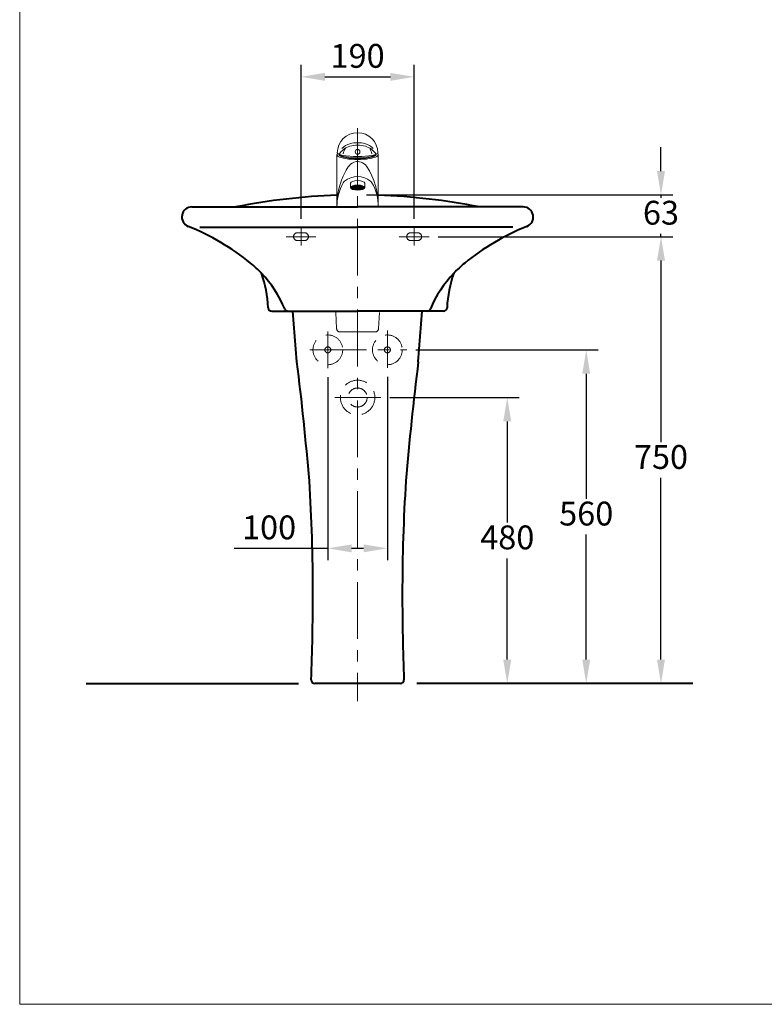
# Model space of a CAD drawing. Units: millimetres. Extents: x -19 to 2481, y -1451 to 1989.
# Drawn here: x -19 to 1231, y -1451 to 202 of the extents above; entities that cross this region are included whole.
import ezdxf

# ---------------------------------------------------------------- set-up
doc = ezdxf.new("R2010")
doc.units = ezdxf.units.MM
doc.header["$LTSCALE"] = 3
doc.linetypes.add('CENTER', pattern=[50.800000000000004, 31.75, -6.35, 6.35, -6.35])
doc.linetypes.add('DASHED', pattern=[19.049999999999997, 12.7, -6.35])
for name, color, linetype, lineweight in [('BODY', 7, 'Continuous', 40), ('CEN', 1, 'CENTER', 9), ('DIM', 2, 'Continuous', 13), ('FITTING', 6, 'Continuous', 20), ('HIDDEN', 3, 'DASHED', 20)]:
    doc.layers.add(name, color=color, linetype=linetype, lineweight=lineweight)
doc.styles.add('AD', font='romans.shx', dxfattribs={"height": 40, "bigfont": 'chineset.shx'})
doc.dimstyles.new('AD', dxfattribs={"dimtxt": 40, "dimasz": 40, "dimexe": 20, "dimexo": 15, "dimgap": 10, "dimtad": 1, "dimtih": 1, "dimtoh": 1, "dimdec": 0, "dimtxsty": 'AD', "dimcen": 2.5, "dimadec": 0, "dimazin": 0, "dimtfac": 1, "dimtdec": 0, "dimtmove": 0, "dimatfit": 3, "dimfxl": 0, "dimarcsym": 0})

# ---------------------------------------------------------------- blocks, each defined once
blk = doc.blocks.new('*D5')
at = {"layer": 'Defpoints', "color": 0}
for p in [(643.2990438463494, 105.6841842986289), (453.2990438463494, -147.6001244123895), (643.2990438463494, -147.6001244123895)]:
    blk.add_point(p, dxfattribs=at)
at = {"layer": 'DIM', "color": 0, "lineweight": -2}
for p, q in [((453.2990438463494, -132.6001244123895), (453.2990438463494, 125.6841842986289)), ((643.2990438463494, -132.6001244123895), (643.2990438463494, 125.6841842986289)), ((493.2990438463494, 105.6841842986289), (603.2990438463494, 105.6841842986289))]:
    blk.add_line(p, q, dxfattribs=at)
at = {"layer": 'DIM', "color": 0}
for points in [[(493.2990438463494, 112.3508509652956), (493.2990438463494, 99.01751763196224), (453.2990438463494, 105.6841842986289)], [(603.2990438463494, 112.3508509652956), (603.2990438463494, 99.01751763196224), (643.2990438463494, 105.6841842986289)]]:
    blk.add_solid(points, dxfattribs=at)
at = {"layer": 'DIM', "color": 0, "insert": (548.2990438463494, 135.6841842986289), "char_height": 40, "attachment_point": 5, "style": 'AD'}
blk.add_mtext('190', dxfattribs=at)
blk = doc.blocks.new('*D6')
at = {"layer": 'Defpoints', "color": 0}
for p in [(498.2990438463494, -383.4853552717273), (598.2990438463494, -383.0333907671875), (598.2990438463494, -685.772111142227)]:
    blk.add_point(p, dxfattribs=at)
at = {"layer": 'DIM', "color": 0, "lineweight": -2}
for p, q in [((498.2990438463494, -398.4853552717273), (498.2990438463494, -705.772111142227)), ((598.2990438463494, -398.0333907671875), (598.2990438463494, -705.772111142227)), ((498.2990438463494, -685.772111142227), (341.1561867034915, -685.772111142227)), ((558.2990438463494, -685.772111142227), (538.2990438463494, -685.772111142227))]:
    blk.add_line(p, q, dxfattribs=at)
at = {"layer": 'DIM', "color": 0}
for points in [[(538.2990438463494, -679.1054444755604), (538.2990438463494, -692.4387778088936), (498.2990438463494, -685.772111142227)], [(558.2990438463494, -679.1054444755604), (558.2990438463494, -692.4387778088936), (598.2990438463494, -685.772111142227)]]:
    blk.add_solid(points, dxfattribs=at)
at = {"layer": 'DIM', "color": 0, "insert": (399.72761527492, -655.772111142227), "char_height": 40, "attachment_point": 5, "style": 'AD'}
blk.add_mtext('100', dxfattribs=at)
blk = doc.blocks.new('*D7')
at = {"layer": 'Defpoints', "color": 0}
for p in [(548.2990438463494, -92.60046339276232), (668.2990438463494, -162.6001244123895), (1057.59092849845, -162.6001244123896)]:
    blk.add_point(p, dxfattribs=at)
at = {"layer": 'DIM', "color": 0, "lineweight": -2}
for p, q in [((1057.59092849845, -52.60046339276246), (1057.59092849845, -12.60046339276246)), ((563.2990438463494, -92.60046339276232), (1077.59092849845, -92.60046339276246)), ((1057.59092849845, -92.60046339276246), (1057.59092849845, -97.60029390257604)), ((683.2990438463494, -162.6001244123895), (1077.59092849845, -162.6001244123896)), ((1057.59092849845, -162.6001244123896), (1057.59092849845, -157.600293902576)), ((1057.59092849845, -202.6001244123896), (1057.59092849845, -242.6001244123896))]:
    blk.add_line(p, q, dxfattribs=at)
at = {"layer": 'DIM', "color": 0}
for points in [[(1050.924261831783, -52.60046339276246), (1064.257595165117, -52.60046339276246), (1057.59092849845, -92.60046339276246)], [(1050.924261831783, -202.6001244123896), (1064.257595165117, -202.6001244123896), (1057.59092849845, -162.6001244123896)]]:
    blk.add_solid(points, dxfattribs=at)
at = {"layer": 'DIM', "color": 0, "insert": (1057.59092849845, -127.6002939025759), "char_height": 40, "attachment_point": 5, "style": 'AD'}
blk.add_mtext('63', dxfattribs=at)
blk = doc.blocks.new('*D8')
at = {"layer": 'Defpoints', "color": 0}
for p in [(668.2990438463494, -162.6001244123895), (799.5342545843396, -912.5785051896214), (1057.59092849845, -912.5785051896214)]:
    blk.add_point(p, dxfattribs=at)
at = {"layer": 'DIM', "color": 0, "lineweight": -2}
for p, q in [((683.2990438463494, -162.6001244123895), (1077.59092849845, -162.6001244123896)), ((1057.59092849845, -202.6001244123896), (1057.59092849845, -507.5893148010055)), ((1057.59092849845, -872.5785051896214), (1057.59092849845, -567.5893148010055)), ((814.5342545843396, -912.5785051896214), (1077.59092849845, -912.5785051896214))]:
    blk.add_line(p, q, dxfattribs=at)
at = {"layer": 'DIM', "color": 0}
for points in [[(1050.924261831783, -202.6001244123896), (1064.257595165117, -202.6001244123896), (1057.59092849845, -162.6001244123896)], [(1050.924261831783, -872.5785051896214), (1064.257595165117, -872.5785051896214), (1057.59092849845, -912.5785051896214)]]:
    blk.add_solid(points, dxfattribs=at)
at = {"layer": 'DIM', "color": 0, "insert": (1057.59092849845, -537.5893148010053), "char_height": 40, "attachment_point": 5, "style": 'AD'}
blk.add_mtext('750', dxfattribs=at)
blk = doc.blocks.new('*D9')
at = {"layer": 'Defpoints', "color": 0}
for p in [(631.1647406885568, -352.5785051896205), (809.5342545843396, -912.5785051896214), (932.0926417806786, -912.5785051896214)]:
    blk.add_point(p, dxfattribs=at)
at = {"layer": 'DIM', "color": 0, "lineweight": -2}
for p, q in [((646.1647406885568, -352.5785051896206), (952.0926417806787, -352.5785051896206)), ((932.0926417806787, -392.5785051896206), (932.0926417806787, -602.578505189621)), ((932.0926417806786, -872.5785051896214), (932.0926417806787, -662.578505189621)), ((824.5342545843396, -912.5785051896214), (952.0926417806786, -912.5785051896214))]:
    blk.add_line(p, q, dxfattribs=at)
at = {"layer": 'DIM', "color": 0}
for points in [[(925.4259751140121, -392.5785051896206), (938.7593084473453, -392.5785051896206), (932.0926417806787, -352.5785051896206)], [(925.425975114012, -872.5785051896214), (938.7593084473452, -872.5785051896214), (932.0926417806786, -912.5785051896214)]]:
    blk.add_solid(points, dxfattribs=at)
at = {"layer": 'DIM', "color": 0, "insert": (932.0926417806788, -632.5785051896208), "char_height": 40, "attachment_point": 5, "style": 'AD'}
blk.add_mtext('560', dxfattribs=at)
blk = doc.blocks.new('*D10')
at = {"layer": 'Defpoints', "color": 0}
for p in [(587.2843920776213, -432.5785051896205), (799.5342545843396, -912.5785051896214), (819.5342545843396, -912.5785051896214)]:
    blk.add_point(p, dxfattribs=at)
at = {"layer": 'DIM', "color": 0, "lineweight": -2}
for p, q in [((602.2843920776213, -432.5785051896205), (819.5342545843397, -432.5785051896206)), ((799.5342545843397, -472.5785051896206), (799.5342545843397, -642.578505189621)), ((799.5342545843396, -872.5785051896214), (799.5342545843397, -702.578505189621)), ((804.5342545843396, -912.5785051896214), (779.5342545843396, -912.5785051896214))]:
    blk.add_line(p, q, dxfattribs=at)
at = {"layer": 'DIM', "color": 0}
for points in [[(792.8675879176731, -472.5785051896206), (806.2009212510063, -472.5785051896206), (799.5342545843397, -432.5785051896206)], [(792.867587917673, -872.5785051896214), (806.2009212510062, -872.5785051896214), (799.5342545843396, -912.5785051896214)]]:
    blk.add_solid(points, dxfattribs=at)
at = {"layer": 'DIM', "color": 0, "insert": (799.5342545843398, -672.5785051896207), "char_height": 40, "attachment_point": 5, "style": 'AD'}
blk.add_mtext('480', dxfattribs=at)

msp = doc.modelspace()

# ---------------------------------------------------------------- hatches: boundary and pattern name
at = {"layer": 'FITTING'}
h = msp.add_hatch(dxfattribs=at)
h.set_pattern_fill('ANSI37', color=256, scale=0.5, style=0)
h.set_pattern_definition([(45, (444.842536597751, -688.7047373834498), (-1.122532015133644, 1.122532015133644), []), (135, (444.842536597751, -688.7047373834498), (-1.122532015133644, -1.122532015133644), [])])
edge = h.paths.add_edge_path()
edge.add_ellipse((548.2990438463476, -80.1929292647228), major_axis=(-10.24082707306957, 0), ratio=0.3423031085755723, start_angle=0, end_angle=360)

# ---------------------------------------------------------------- linework, layer by layer
at = {"layer": 'BODY', "linetype": 'Continuous'}
for p, q in [((270.2990438463476, -112.5785051896212), (548.2990438463494, -112.5785051896207)), ((826.2990438463494, -112.5785051896212), (548.2990438463494, -112.5785051896207)), ((283.5869915227795, -146.5785051896212), (548.2990438463494, -146.5785051896207)), ((808.9204028898657, -146.5785051896212), (548.2990438463494, -146.5785051896207)), ((404.1281480972302, -287.5785051896203), (548.2990438463494, -287.5785051896203)), ((446.4478718546106, -372.5785051896212), (439.6962009579192, -287.57850518962)), ((692.4699395954667, -287.5785051896203), (548.2990438463494, -287.5785051896203)), ((650.1502158380881, -372.5785051896212), (656.9018867347786, -287.57850518962)), ((92.64339948808629, -912.5785051896211), (448.944438890081, -912.5785051896212)), ((620.0720981547311, -912.5785051896212), (476.5259895379659, -912.5785051896207)), ((1110.832395822352, -912.5785051896213), (647.6536488026177, -912.5785051896213))]:
    msp.add_line(p, q, dxfattribs=at)
for centre, radius, start, end in [((548.2990438463494, -1147.788952825679), 1055.188489432917, 91.8818019246082, 101.1670990183896), ((548.2990438463494, -1147.788952825679), 1055.188489432917, 78.83290098161035, 88.11819807539182), ((270.2990438463476, -129.5785051896212), 17, 90, 248.2134486700865), ((826.2990438463494, -129.5785051896212), 17, 291.7865513299134, 90), ((115.5295406288769, -516.7934337161662), 400, 50.77516945490825, 68.21344867008654), ((981.06854706382, -516.7934337161662), 400, 111.7865513299135, 129.2248305450917), ((242.0025575667496, -361.859331638437), 200, 43.53817996017352, 50.77516945490825), ((854.5955301259473, -361.859331638437), 200, 129.2248305450917, 136.4618200398265), ((198.3198486229358, -290.4635413459403), 200, 2.47200506765869, 19.38163817414176), ((242.0025575667496, -361.859331638437), 200, 22.93662703549118, 43.53817996017352), ((854.5955301259473, -361.859331638437), 200, 136.4618200398265, 157.0633729645088), ((898.2782390697612, -290.4635413459403), 200, 160.6183618258582, 177.5279949323413), ((404.1281480972302, -281.5785051896203), 6, 182.4720050676587, 270), ((431.7154693695447, -281.5785051896203), 6, 202.9366270354912, 270), ((664.8826183231522, -281.5785051896203), 6, 270, 337.0633729645089), ((692.4699395954667, -281.5785051896203), 6, 270, 357.5279949323413), ((-4316.270832615492, -969.663542760177), 4800, 4.745276485515349, 7.145687268413311), ((5412.86892030819, -969.6635427601789), 4800, 172.8543127315867, 175.2547235144847), ((-2526.700956153651, -762.5785051896175), 3000, 359.9999999999968, 3.631162966693167), ((3623.299043846349, -762.5785051896185), 3000, 176.3688370333068, 180.0000000000032), ((-3726.691377873283, -753.6086967552276), 4200, 357.9157256875809, 359.877635105474), ((4823.289465565982, -753.608696755229), 4200, 180.122364894526, 182.0842743124191), ((476.5259895379659, -906.5785051896212), 6, 177.9157256875777, 270), ((620.0720981547311, -906.5785051896212), 6, 270, 2.08427431242233)]:
    msp.add_arc(centre, radius, start, end, dxfattribs=at)
at = {"layer": 'CEN', "linetype": 'CENTER'}
for p, q in [((548.2990438463494, 19.71895194820195), (548.2990438463494, -942.5785051896214)), ((453.2990438463494, -147.6001244123895), (453.2990438463494, -177.6001244123895)), ((643.2990438463494, -147.6001244123895), (643.2990438463494, -177.6001244123895)), ((428.2990438463494, -162.6001244123895), (478.2990438463494, -162.6001244123895)), ((668.2990438463494, -162.6001244123895), (618.2990438463494, -162.6001244123895)), ((467.8757558576617, -352.5785051896205), (631.1647406885568, -352.5785051896205)), ((587.2843920776213, -432.5785051896205), (510.1530484441791, -432.5785051896205))]:
    msp.add_line(p, q, dxfattribs=at)
at = {"layer": 'CEN', "color": 1, "linetype": 'CENTER'}
for p, q in [((498.2990438463494, -322.0176748916624), (498.2990438463494, -383.4853552717273)), ((598.2990438463494, -320.2097982968203), (598.2990438463494, -383.0333907671875))]:
    msp.add_line(p, q, dxfattribs=at)
at = {"layer": 'FITTING'}
for p, q in [((-18.95532580645704, 1988.847123842628), (-18.95532580645704, -1451.152876157366)), ((513.6490438463479, -112.5785051896207), (513.6490438463479, -24.8314631434007)), ((517.4005854101961, -24.50457177288058), (517.4005854101961, -24.8314631434007)), ((579.1975022825009, -24.50457177281214), (579.1975022825009, -24.8314631434007)), ((582.949043846349, -112.5785051896207), (582.949043846349, -24.8314631434007)), ((536.2990438463476, -72.83216145876145), (536.2990438463476, -80.1929292647228)), ((560.2990438463476, -72.83216145876145), (560.2990438463476, -80.1929292647228)), ((-18.95532580645704, -1451.152876157366), (2481.044674193561, -1451.152876157366))]:
    msp.add_line(p, q, dxfattribs=at)
msp.add_circle((548.2990438462602, -20.17456228777291), 3.971405647264135, dxfattribs=at)
for centre, radius, start, end in [((548.2990438462602, -22.11986110087037), 34.03924615904253, 0.3126560258970611, 179.6873439741029), ((543.0139021950381, -39.44475799385077), 29.65216958399304, 105.0546240873088, 149.7450904104502), ((545.1229685857597, -38.37084798731735), 33.29644491222895, 107.1367632597945, 133.9526322234732), ((551.5643751022599, -29.73337404475524), 28.1509058987522, 144.9930215973556, 166.9142190423919), ((548.2990438462602, -54.83655889716943), 50, 74.94537591269122, 105.0546240873088), ((548.2990438462602, -59.09422313581035), 50, 74.94537591269122, 105.0546240873088), ((551.475119106939, -38.37084798731735), 33.29644491222895, 46.04736777652676, 72.8632367402055), ((553.5841854974842, -39.44475799385077), 29.65216958399304, 30.25490958954984, 74.94537591269122), ((545.0337125902624, -29.73337404475524), 28.1509058987522, 13.08578095760815, 35.00697840264446), ((461.1898464495262, -110.5335519830548), 121.7763687434283, 359.037804323637, 32.86226014842707), ((635.4082412431708, -110.5335519830548), 121.7763687434283, 152.4037189073202, 180.962195676363), ((548.2990438463476, -95.4446918383428), 33.87714253240222, 49.89317825327712, 130.1068217467229), ((591.2324955362401, -111.360204264701), 77.59301665266955, 149.6260697667717, 180.8996475788068), ((532.9170376754319, -77.18238580458706), 10, 130.1068217467229, 149.6260697667717), ((563.6810500172633, -77.18238580458774), 10, 30.37393023322827, 49.89317825327712), ((505.3655921564587, -111.360204264701), 77.59301665266955, 359.1003524211931, 30.37393023322827)]:
    msp.add_arc(centre, radius, start, end, dxfattribs=at)
for centre, major_axis, ratio, start_param, end_param in [((548.2990438463476, -24.8314631434007), (-34.65000000000074, 0), 0.2390247735770048, 6.042432024980213, 9.665531242980435), ((548.2990438462602, -21.93411404060384), (-34.03873935834724, 0), 0.1800028761978065, 0, 3.141592653589793), ((548.2990438463476, -24.8314631434007), (-30.89845843615194, 0), 0.2219756656150364, 6.283185307179586, 9.42477796076938), ((548.2990438463476, -23.45885815108591), (-30.89845843615194, 0), 0.2219756656150364, 6.464008422739369, 9.243954845222756), ((548.2990438463476, -71.52350938619247), (-1.655428196276302e-13, -34.94712097447768), 0.6867518505323379, 2.456804858618597, 4.191170823213474), ((548.2990438463476, -72.83216145876145), (-12, 0), 0.3561779859834833, 3.141592653589793, 6.283185307179586)]:
    msp.add_ellipse(centre, major_axis=major_axis, ratio=ratio, start_param=start_param, end_param=end_param, dxfattribs=at)
for major_axis, ratio in [((-12, 0), 0.3561779859834833), ((-10.24082707306957, 0), 0.3423031085755723)]:
    msp.add_ellipse((548.2990438463476, -80.1929292647228), major_axis=major_axis, ratio=ratio, dxfattribs=at)
at = {"layer": 'HIDDEN'}
for p, q in [((447.2990438463494, -156.1001244123895), (459.2990438463494, -156.1001244123895)), ((649.2990438463494, -156.1001244123895), (637.2990438463494, -156.1001244123895)), ((447.2990438463494, -169.1001244123895), (459.2990438463494, -169.1001244123895)), ((649.2990438463494, -169.1001244123895), (637.2990438463494, -169.1001244123895)), ((512.9908896113593, -316.9038473229004), (511.5381818431233, -290.1522449464157)), ((583.6071980813394, -316.9038473229004), (585.0599058495754, -290.1522449464157)), ((548.2990438463494, -322.5785051896203), (518.9820624928834, -322.5785051896203)), ((548.2990438463494, -322.5785051896203), (577.6160251998153, -322.5785051896203))]:
    msp.add_line(p, q, dxfattribs=at)
for centre, radius in [((498.2990438463494, -352.5785051896205), 25), ((598.2990438463494, -352.5785051896205), 25), ((498.2990438463494, -352.5785051896205), 5), ((598.2990438463494, -352.5785051896205), 5), ((548.2990438463494, -432.5785051896205), 29), ((548.2990438463494, -432.5785051896205), 15.99999999999959)]:
    msp.add_circle(centre, radius, dxfattribs=at)
for centre, radius, start, end in [((447.2990438463494, -162.6001244123895), 6.5, 90, 270), ((459.2990438463494, -162.6001244123895), 6.5, 270, 90), ((637.2990438463494, -162.6001244123895), 6.5, 90, 270), ((649.2990438463494, -162.6001244123895), 6.5, 270, 90), ((518.9820624928834, -316.5785051896203), 6, 183.1083129746175, 270), ((577.6160251998153, -316.5785051896203), 6, 270, 356.8916870253825)]:
    msp.add_arc(centre, radius, start, end, dxfattribs=at)

# ---------------------------------------------------------------- dimensions: what is measured, and where the dimension line sits
at = {"layer": 'DIM', "ltscale": 10}
for base, p1, p2, picture, middle in [((643.2990438463494, 105.6841842986289), (453.2990438463494, -147.6001244123895), (643.2990438463494, -147.6001244123895), '*D5', (548.2990438463494, 105.6841842986289)), ((598.2990438463494, -685.772111142227), (498.2990438463494, -383.4853552717273), (598.2990438463494, -383.0333907671875), '*D6', (399.72761527492, -685.772111142227))]:
    dim = msp.add_linear_dim(base=base, p1=p1, p2=p2, dimstyle='AD', dxfattribs=at)
    dim.commit()
    dim.dimension.update_dxf_attribs({"geometry": picture, "text_midpoint": middle, "dimtype": 128})
for base, p1, p2, text, picture, middle in [((1057.59092849845, -162.6001244123896), (548.2990438463494, -92.60046339276232), (668.2990438463494, -162.6001244123895), '63', '*D7', (1057.59092849845, -127.6002939025759)), ((1057.59092849845, -912.5785051896214), (668.2990438463494, -162.6001244123895), (799.5342545843396, -912.5785051896214), '750', '*D8', (1057.59092849845, -537.5893148010053))]:
    dim = msp.add_linear_dim(base=base, p1=p1, p2=p2, angle=90, text=text, dimstyle='AD', dxfattribs=at)
    dim.commit()
    dim.dimension.update_dxf_attribs({"geometry": picture, "text_midpoint": middle})
for base, p1, p2, picture, middle in [((932.0926417806786, -912.5785051896214), (631.1647406885568, -352.5785051896205), (809.5342545843396, -912.5785051896214), '*D9', (932.0926417806788, -632.5785051896208)), ((799.5342545843396, -912.5785051896214), (587.2843920776213, -432.5785051896205), (819.5342545843396, -912.5785051896214), '*D10', (799.5342545843398, -672.5785051896207))]:
    dim = msp.add_linear_dim(base=base, p1=p1, p2=p2, angle=90, dimstyle='AD', dxfattribs=at)
    dim.commit()
    dim.dimension.update_dxf_attribs({"geometry": picture, "text_midpoint": middle})

doc.saveas('drawing.dxf')
